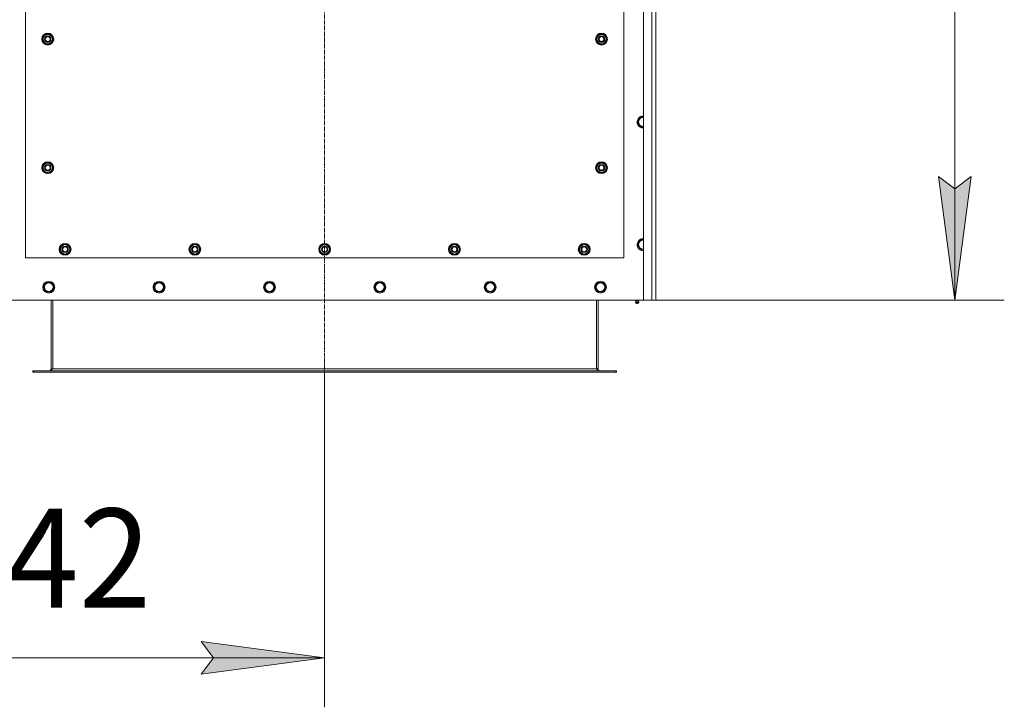
# Model space of a CAD drawing. Units: millimetres. Extents: x 0 to 21881, y -7 to 14850.
# Drawn here: x 5357 to 7348, y 2569 to 3959 of the extents above; entities that cross this region are included whole.
import ezdxf

# ---------------------------------------------------------------- set-up
doc = ezdxf.new("R2010")
doc.units = ezdxf.units.MM
doc.linetypes.add('K5LT_AXLED', pattern=[12, 7.5, -1.5, 1.5, -1.5])
doc.linetypes.add('K5LT_THIN', pattern=[0])
for name, color, linetype, true_color in [('DIM', 6, 'Continuous', 0xff00ff), ('OSI', 2, 'Continuous', 0xffff00), ('R', 1, 'Continuous', 0xff0000), ('WELDING', 7, 'Continuous', 0xffffff)]:
    doc.layers.add(name, color=color, linetype=linetype, true_color=true_color)
doc.styles.add('KTEXTSTYLE', font='GOST_A.TTF', dxfattribs={"width": 0.96, "height": 5})

msp = doc.modelspace()

# ---------------------------------------------------------------- hatches: boundary and pattern name
at = {"layer": 'DIM'}
for points in [[(7248.4, 3392.1), (7281.3, 3642.1), (7248.4, 3617.1), (7215.5, 3642.1)], [(5973.7, 2668.6), (5723.7, 2701.6), (5748.7, 2668.6), (5723.7, 2635.7)]]:
    msp.add_hatch(color=7, dxfattribs=at).paths.add_polyline_path(points)

# ---------------------------------------------------------------- linework, layer by layer
at = {"layer": 'DIM', "color": 7, "linetype": 'K5LT_THIN', "lineweight": 18}
for p, q in [((7248.4, 5202.1), (7248.4, 3392.1)), ((7248.4, 3392.1), (7215.5, 3642.1)), ((7215.5, 3642.1), (7248.4, 3617.1)), ((7248.4, 3617.1), (7281.3, 3642.1)), ((7281.3, 3642.1), (7248.4, 3392.1)), ((6618.7, 3392.1), (7348.4, 3392.1)), ((5973.7, 3246.1), (5973.7, 2568.6)), ((5748.7, 2668.6), (5723.7, 2701.6)), ((5723.7, 2701.6), (5973.7, 2668.6)), ((4631.7, 2668.6), (5973.7, 2668.6)), ((5973.7, 2668.6), (5723.7, 2635.7)), ((5723.7, 2635.7), (5748.7, 2668.6))]:
    msp.add_line(p, q, dxfattribs=at)
at = {"layer": 'OSI', "color": 30, "linetype": 'K5LT_AXLED', "lineweight": 18, "true_color": 0xff8000}
msp.add_line((5973.7, 3146.1), (5973.7, 5302.1), dxfattribs=at)
at = {"layer": 'R', "color": 7, "linetype": 'K5LT_THIN', "lineweight": 18}
for p, q in [((6618.7, 3392.1), (6618.7, 5202.1)), ((6635.7, 3392.1), (6635.7, 5202.1)), ((6643.7, 5202.1), (6643.7, 3392.1)), ((5368.7, 4622.1), (5368.7, 3477.1)), ((6578.7, 3477.1), (6578.7, 4622.1)), ((5402.8, 3919.6), (5408.2, 3929.1)), ((5408.2, 3929.1), (5413.7, 3929.1)), ((5413.7, 3929.1), (5419.2, 3929.1)), ((5419.2, 3929.1), (5424.7, 3919.6)), ((6522.8, 3919.6), (6528.2, 3929.1)), ((6528.2, 3929.1), (6533.7, 3929.1)), ((6533.7, 3929.1), (6539.2, 3929.1)), ((6539.2, 3929.1), (6544.7, 3919.6)), ((5408.2, 3910.1), (5402.8, 3919.6)), ((5403.4, 3920.7), (5403.3, 3920.7)), ((5403.3, 3918.5), (5403.3, 3918.5)), ((5404.1, 3921.8), (5403.5, 3921.8)), ((5413.7, 3910.1), (5408.2, 3910.1)), ((5419.2, 3910.1), (5413.7, 3910.1)), ((5424.7, 3919.6), (5419.2, 3910.1)), ((6528.2, 3910.1), (6522.8, 3919.6)), ((6523.4, 3920.7), (6523.3, 3920.7)), ((6523.3, 3918.5), (6523.3, 3918.5)), ((6524.1, 3921.8), (6523.5, 3921.8)), ((6533.7, 3910.1), (6528.2, 3910.1)), ((6539.2, 3910.1), (6533.7, 3910.1)), ((6544.7, 3919.6), (6539.2, 3910.1)), ((6606.8, 3752.1), (6612.2, 3761.6)), ((6612.2, 3742.6), (6606.8, 3752.1)), ((6612.2, 3761.6), (6618.7, 3761.6)), ((6617.7, 3742.6), (6612.2, 3742.6)), ((6618.7, 3742.6), (6617.7, 3742.6)), ((5402.8, 3659.6), (5408.2, 3669.1)), ((5408.2, 3669.1), (5413.7, 3669.1)), ((5413.7, 3669.1), (5419.2, 3669.1)), ((5419.2, 3669.1), (5424.7, 3659.6)), ((6522.8, 3659.6), (6528.2, 3669.1)), ((6528.2, 3669.1), (6533.7, 3669.1)), ((6533.7, 3669.1), (6539.2, 3669.1)), ((6539.2, 3669.1), (6544.7, 3659.6)), ((5408.2, 3650.1), (5402.8, 3659.6)), ((5403.4, 3660.7), (5403.3, 3660.7)), ((5403.3, 3658.5), (5403.3, 3658.5)), ((5404.1, 3661.8), (5403.5, 3661.8)), ((5413.7, 3650.1), (5408.2, 3650.1)), ((5419.2, 3650.1), (5413.7, 3650.1)), ((5424.7, 3659.6), (5419.2, 3650.1)), ((6528.2, 3650.1), (6522.8, 3659.6)), ((6523.4, 3660.7), (6523.3, 3660.7)), ((6523.3, 3658.5), (6523.3, 3658.5)), ((6524.1, 3661.8), (6523.5, 3661.8)), ((6533.7, 3650.1), (6528.2, 3650.1)), ((6539.2, 3650.1), (6533.7, 3650.1)), ((6544.7, 3659.6), (6539.2, 3650.1)), ((6606.8, 3504.1), (6612.2, 3513.6)), ((6612.2, 3513.6), (6618.7, 3513.6)), ((5437.8, 3494.6), (5443.2, 3504.1)), ((5443.2, 3485.1), (5437.8, 3494.6)), ((5438.4, 3495.7), (5438.3, 3495.7)), ((5438.3, 3493.5), (5438.3, 3493.5)), ((5439.1, 3496.8), (5438.5, 3496.8)), ((5443.2, 3504.1), (5448.7, 3504.1)), ((5448.7, 3504.1), (5454.2, 3504.1)), ((5454.2, 3504.1), (5459.7, 3494.6)), ((5459.7, 3494.6), (5454.2, 3485.1)), ((5700.3, 3494.6), (5705.7, 3504.1)), ((5705.7, 3485.1), (5700.3, 3494.6)), ((5700.9, 3495.7), (5700.8, 3495.7)), ((5700.8, 3493.5), (5700.8, 3493.5)), ((5701.6, 3496.8), (5701, 3496.8)), ((5705.7, 3504.1), (5711.2, 3504.1)), ((5711.2, 3504.1), (5716.7, 3504.1)), ((5716.7, 3504.1), (5722.2, 3494.6)), ((5722.2, 3494.6), (5716.7, 3485.1)), ((5962.8, 3494.6), (5968.2, 3504.1)), ((5968.2, 3485.1), (5962.8, 3494.6)), ((5963.4, 3495.7), (5963.3, 3495.7)), ((5963.3, 3493.5), (5963.3, 3493.5)), ((5964.1, 3496.8), (5963.5, 3496.8)), ((5968.2, 3504.1), (5973.7, 3504.1)), ((5973.7, 3504.1), (5979.2, 3504.1)), ((5979.2, 3504.1), (5984.7, 3494.6)), ((5984.7, 3494.6), (5979.2, 3485.1)), ((6225.3, 3494.6), (6230.7, 3504.1)), ((6230.7, 3485.1), (6225.3, 3494.6)), ((6225.9, 3495.7), (6225.8, 3495.7)), ((6225.8, 3493.5), (6225.8, 3493.5)), ((6226.6, 3496.8), (6226, 3496.8)), ((6230.7, 3504.1), (6236.2, 3504.1)), ((6236.2, 3504.1), (6241.7, 3504.1)), ((6241.7, 3504.1), (6247.2, 3494.6)), ((6247.2, 3494.6), (6241.7, 3485.1)), ((6487.8, 3494.6), (6493.2, 3504.1)), ((6493.2, 3485.1), (6487.8, 3494.6)), ((6488.4, 3495.7), (6488.3, 3495.7)), ((6488.3, 3493.5), (6488.3, 3493.5)), ((6489.1, 3496.8), (6488.5, 3496.8)), ((6493.2, 3504.1), (6498.7, 3504.1)), ((6498.7, 3504.1), (6504.2, 3504.1)), ((6504.2, 3504.1), (6509.7, 3494.6)), ((6509.7, 3494.6), (6504.2, 3485.1)), ((6612.2, 3494.6), (6606.8, 3504.1)), ((6617.7, 3494.6), (6612.2, 3494.6)), ((5368.7, 3477.1), (6578.7, 3477.1)), ((5448.7, 3485.1), (5443.2, 3485.1)), ((5454.2, 3485.1), (5448.7, 3485.1)), ((5711.2, 3485.1), (5705.7, 3485.1)), ((5716.7, 3485.1), (5711.2, 3485.1)), ((5973.7, 3485.1), (5968.2, 3485.1)), ((5979.2, 3485.1), (5973.7, 3485.1)), ((6236.2, 3485.1), (6230.7, 3485.1)), ((6241.7, 3485.1), (6236.2, 3485.1)), ((6498.7, 3485.1), (6493.2, 3485.1)), ((6504.2, 3485.1), (6498.7, 3485.1)), ((5404.8, 3418.1), (5410.2, 3427.6)), ((5410.2, 3427.6), (5421.2, 3427.6)), ((5421.2, 3427.6), (5426.7, 3418.1)), ((5628, 3418.1), (5633.4, 3427.6)), ((5633.4, 3427.6), (5644.4, 3427.6)), ((5644.4, 3427.6), (5649.9, 3418.1)), ((5851.2, 3418.1), (5856.6, 3427.6)), ((5856.6, 3427.6), (5867.6, 3427.6)), ((5867.6, 3427.6), (5873.1, 3418.1)), ((6074.4, 3418.1), (6079.8, 3427.6)), ((6079.8, 3427.6), (6090.8, 3427.6)), ((6090.8, 3427.6), (6096.3, 3418.1)), ((6297.6, 3418.1), (6303, 3427.6)), ((6303, 3427.6), (6314, 3427.6)), ((6314, 3427.6), (6319.5, 3418.1)), ((6520.8, 3418.1), (6526.2, 3427.6)), ((6526.2, 3427.6), (6537.2, 3427.6)), ((6537.2, 3427.6), (6542.7, 3418.1)), ((5407.5, 3413.3), (5404.8, 3418.1)), ((5410.2, 3408.6), (5407.5, 3413.3)), ((5421.2, 3408.6), (5410.2, 3408.6)), ((5426.7, 3418.1), (5421.2, 3408.6)), ((5630.7, 3413.3), (5628, 3418.1)), ((5633.4, 3408.6), (5630.7, 3413.3)), ((5644.4, 3408.6), (5633.4, 3408.6)), ((5649.9, 3418.1), (5644.4, 3408.6)), ((5853.9, 3413.3), (5851.2, 3418.1)), ((5856.6, 3408.6), (5853.9, 3413.3)), ((5867.6, 3408.6), (5856.6, 3408.6)), ((5873.1, 3418.1), (5867.6, 3408.6)), ((6077.1, 3413.3), (6074.4, 3418.1)), ((6079.8, 3408.6), (6077.1, 3413.3)), ((6090.8, 3408.6), (6079.8, 3408.6)), ((6096.3, 3418.1), (6090.8, 3408.6)), ((6300.3, 3413.3), (6297.6, 3418.1)), ((6303, 3408.6), (6300.3, 3413.3)), ((6314, 3408.6), (6303, 3408.6)), ((6319.5, 3418.1), (6314, 3408.6)), ((6523.5, 3413.3), (6520.8, 3418.1)), ((6526.2, 3408.6), (6523.5, 3413.3)), ((6537.2, 3408.6), (6526.2, 3408.6)), ((6542.7, 3418.1), (6537.2, 3408.6)), ((5328.7, 3392.1), (6618.7, 3392.1)), ((5420.7, 3392.1), (5420.7, 3253.1)), ((5423.7, 3392.1), (5423.7, 3253.1)), ((6523.7, 3392.1), (6523.7, 3253.1)), ((6526.7, 3253.1), (6526.7, 3392.1)), ((6603.1, 3389.8), (6602.4, 3392.1)), ((6602.5, 3387.3), (6603.6, 3385.6)), ((6603, 3387.3), (6602.5, 3387.3)), ((6603, 3387.3), (6602.5, 3387.3)), ((6608.9, 3387.3), (6603, 3387.3)), ((6608.9, 3387.3), (6603, 3387.3)), ((6603.1, 3389.8), (6608.4, 3389.8)), ((6603.4, 3389.8), (6603.1, 3389.8)), ((6608.4, 3389.8), (6603.4, 3389.8)), ((6608.9, 3387.3), (6607.8, 3385.6)), ((6608.4, 3389.8), (6609.1, 3392.1)), ((6635.7, 3392.1), (6618.7, 3392.1)), ((6643.7, 3392.1), (6635.7, 3392.1)), ((6603.9, 3385.6), (6603.6, 3385.6)), ((6607.8, 3385.6), (6603.9, 3385.6)), ((5383.7, 3249.1), (5384.9, 3249.1)), ((5383.7, 3246.1), (5383.7, 3249.1)), ((5384.9, 3246.1), (5384.9, 3249.1)), ((5384.9, 3249.1), (6562.5, 3249.1)), ((5420.7, 3253.1), (5423.7, 3253.1)), ((5423.7, 3253.1), (6523.7, 3253.1)), ((6523.7, 3253.1), (6526.7, 3253.1)), ((6562.5, 3246.1), (6562.5, 3249.1)), ((6562.5, 3249.1), (6563.7, 3249.1)), ((6563.7, 3246.1), (6563.7, 3249.1)), ((5383.7, 3246.1), (5384.9, 3246.1)), ((5384.9, 3246.1), (6562.5, 3246.1)), ((6562.5, 3246.1), (6563.7, 3246.1))]:
    msp.add_line(p, q, dxfattribs=at)
for centre, radius in [((5413.7, 3919.6), 12), ((5413.7, 3919.6), 11.8), ((5413.7, 3919.6), 6.5), ((5413.7, 3919.6), 6), ((5413.7, 3919.6), 5), ((6533.7, 3919.6), 12), ((6533.7, 3919.6), 11.8), ((6533.7, 3919.6), 6.5), ((6533.7, 3919.6), 6), ((6533.7, 3919.6), 5), ((5413.7, 3659.6), 12), ((5413.7, 3659.6), 11.8), ((5413.7, 3659.6), 6.5), ((5413.7, 3659.6), 6), ((5413.7, 3659.6), 5), ((6533.7, 3659.6), 12), ((6533.7, 3659.6), 11.8), ((6533.7, 3659.6), 6.5), ((6533.7, 3659.6), 6), ((6533.7, 3659.6), 5), ((5448.7, 3494.6), 12), ((5448.7, 3494.6), 11.8), ((5711.2, 3494.6), 12), ((5711.2, 3494.6), 11.8), ((5973.7, 3494.6), 12), ((5973.7, 3494.6), 11.8), ((6236.2, 3494.6), 12), ((6236.2, 3494.6), 11.8), ((6498.7, 3494.6), 12), ((6498.7, 3494.6), 11.8), ((5448.7, 3494.6), 6.5), ((5448.7, 3494.6), 6), ((5448.7, 3494.6), 5), ((5711.2, 3494.6), 6.5), ((5711.2, 3494.6), 6), ((5711.2, 3494.6), 5), ((5973.7, 3494.6), 6.5), ((5973.7, 3494.6), 6), ((5973.7, 3494.6), 5), ((6236.2, 3494.6), 6.5), ((6236.2, 3494.6), 6), ((6236.2, 3494.6), 5), ((6498.7, 3494.6), 6.5), ((6498.7, 3494.6), 6), ((6498.7, 3494.6), 5), ((5415.7, 3418.1), 12), ((5415.7, 3418.1), 11.8), ((5415.7, 3418.1), 8.97), ((5638.9, 3418.1), 12), ((5638.9, 3418.1), 11.8), ((5638.9, 3418.1), 8.97), ((5862.1, 3418.1), 12), ((5862.1, 3418.1), 11.8), ((5862.1, 3418.1), 8.97), ((6085.3, 3418.1), 12), ((6085.3, 3418.1), 11.8), ((6085.3, 3418.1), 8.97), ((6308.5, 3418.1), 12), ((6308.5, 3418.1), 11.8), ((6308.5, 3418.1), 8.97), ((6531.7, 3418.1), 12), ((6531.7, 3418.1), 11.8), ((6531.7, 3418.1), 8.97)]:
    msp.add_circle(centre, radius, dxfattribs=at)
for centre, radius, start, end in [((5413.7, 3919.6), 10.5, 124.7912, 167.3589), ((5413.7, 3919.6), 9.5, 90, 270), ((5413.7, 3919.6), 10.5, 64.7912, 115.2088), ((5413.7, 3919.6), 9.5, 270, 90), ((5413.7, 3919.6), 10.5, 4.7912, 55.2088), ((6533.7, 3919.6), 10.5, 124.7912, 167.3589), ((6533.7, 3919.6), 9.5, 90, 270), ((6533.7, 3919.6), 10.5, 64.7912, 115.2088), ((6533.7, 3919.6), 9.5, 270, 90), ((6533.7, 3919.6), 10.5, 4.7912, 55.2088), ((5413.7, 3919.6), 10.5, 167.3589, 173.8105), ((5413.7, 3919.6), 10.5, 185.5324, 235.2088), ((5413.7, 3919.6), 10.5, 244.7912, 295.2088), ((5413.7, 3919.6), 10.5, 304.7912, 355.2088), ((6533.7, 3919.6), 10.5, 167.3589, 173.8105), ((6533.7, 3919.6), 10.5, 185.5324, 235.2088), ((6533.7, 3919.6), 10.5, 244.7912, 295.2088), ((6533.7, 3919.6), 10.5, 304.7912, 355.2088), ((6617.7, 3752.1), 12, 85.2198, 270), ((6617.7, 3752.1), 11.8, 85.1496, 270), ((6617.7, 3752.1), 8.97, 83.601, 270), ((6617.7, 3752.1), 8.97, 270, 276.399), ((6617.7, 3752.1), 11.8, 270, 274.8504), ((6617.7, 3752.1), 12, 270, 274.7802), ((5413.7, 3659.6), 10.5, 124.7912, 167.3589), ((5413.7, 3659.6), 9.5, 90, 270), ((5413.7, 3659.6), 10.5, 64.7912, 115.2088), ((5413.7, 3659.6), 9.5, 270, 90), ((5413.7, 3659.6), 10.5, 4.7912, 55.2088), ((6533.7, 3659.6), 10.5, 124.7912, 167.3589), ((6533.7, 3659.6), 9.5, 90, 270), ((6533.7, 3659.6), 10.5, 64.7912, 115.2088), ((6533.7, 3659.6), 9.5, 270, 90), ((6533.7, 3659.6), 10.5, 4.7912, 55.2088), ((5413.7, 3659.6), 10.5, 167.3589, 173.8105), ((5413.7, 3659.6), 10.5, 185.5324, 235.2088), ((5413.7, 3659.6), 10.5, 244.7912, 295.2088), ((5413.7, 3659.6), 10.5, 304.7912, 355.2088), ((6533.7, 3659.6), 10.5, 167.3589, 173.8105), ((6533.7, 3659.6), 10.5, 185.5324, 235.2088), ((6533.7, 3659.6), 10.5, 244.7912, 295.2088), ((6533.7, 3659.6), 10.5, 304.7912, 355.2088), ((6617.7, 3504.1), 12, 85.2198, 270), ((6617.7, 3504.1), 11.8, 85.1496, 270), ((6617.7, 3504.1), 8.97, 83.601, 270), ((5448.7, 3494.6), 10.5, 167.3589, 173.8105), ((5448.7, 3494.6), 10.5, 185.5324, 235.2088), ((5448.7, 3494.6), 10.5, 124.7912, 167.3589), ((5448.7, 3494.6), 9.5, 90, 270), ((5448.7, 3494.6), 10.5, 64.7912, 115.2088), ((5448.7, 3494.6), 9.5, 270, 90), ((5448.7, 3494.6), 10.5, 4.7912, 55.2088), ((5448.7, 3494.6), 10.5, 304.7912, 355.2088), ((5711.2, 3494.6), 10.5, 167.3589, 173.8105), ((5711.2, 3494.6), 10.5, 185.5324, 235.2088), ((5711.2, 3494.6), 10.5, 124.7912, 167.3589), ((5711.2, 3494.6), 9.5, 90, 270), ((5711.2, 3494.6), 10.5, 64.7912, 115.2088), ((5711.2, 3494.6), 9.5, 270, 90), ((5711.2, 3494.6), 10.5, 4.7912, 55.2088), ((5711.2, 3494.6), 10.5, 304.7912, 355.2088), ((5973.7, 3494.6), 10.5, 167.3589, 173.8105), ((5973.7, 3494.6), 10.5, 185.5324, 235.2088), ((5973.7, 3494.6), 10.5, 124.7912, 167.3589), ((5973.7, 3494.6), 9.5, 90, 270), ((5973.7, 3494.6), 10.5, 64.7912, 115.2088), ((5973.7, 3494.6), 9.5, 270, 90), ((5973.7, 3494.6), 10.5, 4.7912, 55.2088), ((5973.7, 3494.6), 10.5, 304.7912, 355.2088), ((6236.2, 3494.6), 10.5, 167.3589, 173.8105), ((6236.2, 3494.6), 10.5, 185.5324, 235.2088), ((6236.2, 3494.6), 10.5, 124.7912, 167.3589), ((6236.2, 3494.6), 9.5, 90, 270), ((6236.2, 3494.6), 10.5, 64.7912, 115.2088), ((6236.2, 3494.6), 9.5, 270, 90), ((6236.2, 3494.6), 10.5, 4.7912, 55.2088), ((6236.2, 3494.6), 10.5, 304.7912, 355.2088), ((6498.7, 3494.6), 10.5, 167.3589, 173.8105), ((6498.7, 3494.6), 10.5, 185.5324, 235.2088), ((6498.7, 3494.6), 10.5, 124.7912, 167.3589), ((6498.7, 3494.6), 9.5, 90, 270), ((6498.7, 3494.6), 10.5, 64.7912, 115.2088), ((6498.7, 3494.6), 9.5, 270, 90), ((6498.7, 3494.6), 10.5, 4.7912, 55.2088), ((6498.7, 3494.6), 10.5, 304.7912, 355.2088), ((6617.7, 3504.1), 8.97, 270, 276.399), ((6617.7, 3504.1), 11.8, 270, 274.8504), ((6617.7, 3504.1), 12, 270, 274.7802), ((5448.7, 3494.6), 10.5, 244.7912, 295.2088), ((5711.2, 3494.6), 10.5, 244.7912, 295.2088), ((5973.7, 3494.6), 10.5, 244.7912, 295.2088), ((6236.2, 3494.6), 10.5, 244.7912, 295.2088), ((6498.7, 3494.6), 10.5, 244.7912, 295.2088), ((6605.7, 3387.9), 3.25, 144.3846, 190.4393), ((6605.7, 3387.9), 3.25, 349.5607, 35.6154), ((6605.7, 3386.8), 1.5, 233.1301, 270), ((6605.7, 3386.8), 1.5, 270, 306.8699), ((5416.7, 3253.1), 4, 270, 0), ((6530.7, 3253.1), 4, 180, 270)]:
    msp.add_arc(centre, radius, start, end, dxfattribs=at)
at = {"layer": 'WELDING', "color": 7, "linetype": 'K5LT_THIN', "lineweight": 18}
msp.add_line((6618.7, 3494.6), (6617.7, 3494.6), dxfattribs=at)
for points in [[(5423.7, 3253.1), (5423.6, 3252.9), (5423.3, 3252.6), (5422.9, 3252.2), (5422.5, 3251.7), (5422.1, 3251.3), (5421.7, 3250.9), (5421.2, 3250.6), (5420.8, 3250.2), (5420.4, 3249.9), (5420, 3249.7), (5419.6, 3249.4), (5419.2, 3249.3), (5418.8, 3249.1), (5418.4, 3249.1), (5418.1, 3249.1), (5417.9, 3249.1)], [(6529.5, 3249.1), (6529.4, 3249.1), (6529.1, 3249.1), (6528.7, 3249.1), (6528.3, 3249.3), (6527.9, 3249.4), (6527.4, 3249.7), (6527, 3249.9), (6526.6, 3250.2), (6526.2, 3250.6), (6525.8, 3250.9), (6525.4, 3251.3), (6525, 3251.7), (6524.5, 3252.2), (6524.1, 3252.6), (6523.9, 3252.9), (6523.7, 3253.1)]]:
    msp.add_open_spline(points, degree=3, dxfattribs=at)

# ---------------------------------------------------------------- texts
at = {"layer": 'DIM', "color": 7, "style": 'KTEXTSTYLE', "oblique": 15, "width": 0.965}
msp.add_text('1342', height=200, dxfattribs=at).set_placement((5038.1, 2770.4))

doc.saveas('drawing.dxf')
